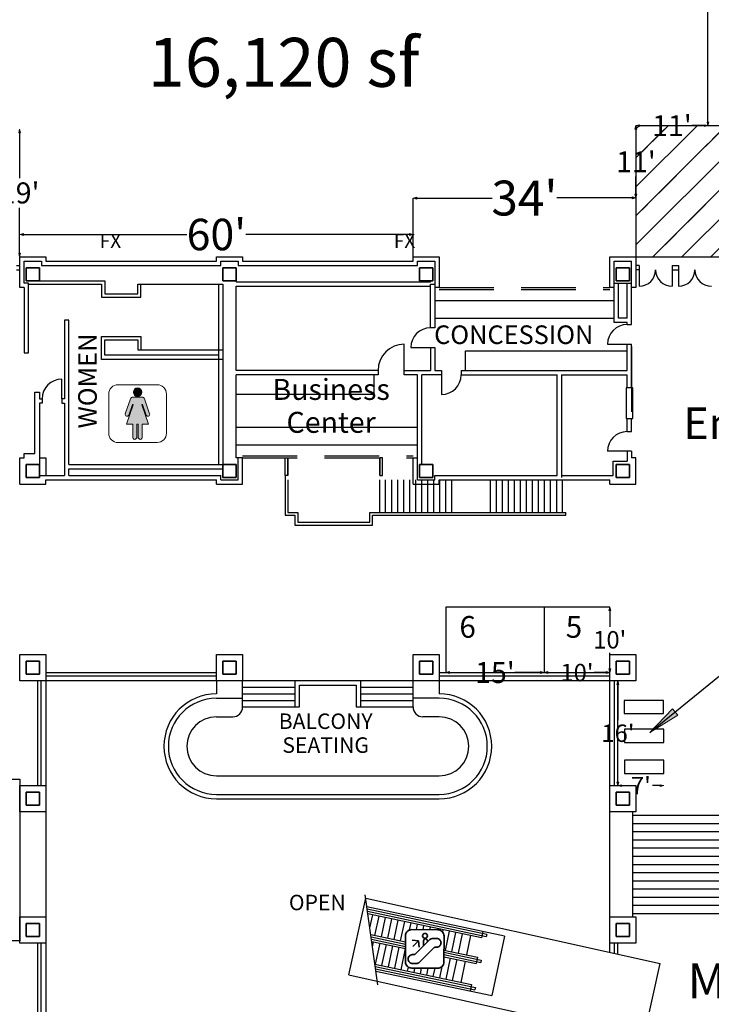
# Model space of a CAD drawing. Units: feet. Extents: x 2009 to 3570, y -472 to 1611.
# Drawn here: x 2129 to 2234, y 1144 to 1295 of the extents above; entities that cross this region are included whole.
import ezdxf

# ---------------------------------------------------------------- set-up
doc = ezdxf.new("R2010")
doc.units = ezdxf.units.FT
doc.header["$LTSCALE"] = 40
doc.header["$MEASUREMENT"] = 0
doc.linetypes.add('Tampacc$0$DASHED', pattern=[0.3125, 0.208333, -0.104167])
doc.layers.get('0').update_dxf_attribs({"color": 250, "lineweight": 18, "true_color": 0x333333})
for name, color, linetype, lineweight in [('Dimension', 7, 'Continuous', 5), ('Expo_BoothNumber', 7, 'Continuous', 18), ('None', 7, 'Continuous', 5), ('Tampacc$0$A-WALL-PRHT', 7, 'Continuous', 18), ('Tampacc$0$bldg_text', 7, 'Continuous', 18), ('Tampacc$0$COLUMNS', 7, 'Continuous', 35), ('Tampacc$0$WALLS', 7, 'Continuous', 18)]:
    doc.layers.add(name, color=color, linetype=linetype, lineweight=lineweight)
for name, color, linetype, lineweight, true_color in [('show_official', 7, 'Continuous', 18, 0x7fffbf), ('Tampacc$0$A-FLOR-STRS', 6, 'Continuous', 18, 0xff00ff), ('Tampacc$0$bldg_fire', 1, 'Continuous', 18, 0xff0000), ('Tampacc$0$bldg_restrm', 7, 'Continuous', 18, 0x009999), ('Tampacc$0$COPY', 7, 'Continuous', 18, 0x848484), ('Tampacc$0$FLOOR', 7, 'Continuous', 18, 0x848484), ('Tampacc$0$STAIRS', 7, 'Continuous', 18, 0x848484)]:
    doc.layers.add(name, color=color, linetype=linetype, lineweight=lineweight, true_color=true_color)
doc.styles.add('Times New Roman', font='Times New Roman.ttf')
doc.styles.add('Times New Roman (bold)', font='Times New Roman Bold.ttf')
doc.dimstyles.new('Plan Dim', dxfattribs={"dimtxt": 2.622975, "dimasz": 0.556641, "dimexe": 0, "dimexo": 0, "dimgap": 0, "dimtad": 0, "dimtih": 1, "dimtoh": 1, "dimdec": 1, "dimdsep": 46, "dimtxsty": 'Times New Roman', "dimblk": 'VW_FILLEDARROW', "dimblk1": 'VW_FILLEDARROW', "dimblk2": 'VW_FILLEDARROW', "dimcen": 0, "dimse1": 1, "dimse2": 1, "dimazin": 0, "dimtfac": 1, "dimtdec": 1, "dimtix": 1, "dimtofl": 0, "dimtmove": 0, "dimatfit": 0, "dimldrblk": 'VW_FILLEDARROW', "dimfxl": 1, "dimfrac": 2, "dimtolj": 1, "dimarcsym": 0})

# ---------------------------------------------------------------- blocks, each defined once
blk = doc.blocks.new('VW_FILLEDARROW')
at = {"linetype": 'Continuous', "lineweight": 0, "transparency": 16777216}
blk.add_hatch(color=0, dxfattribs=at).paths.add_polyline_path([(-1, 0.27), (0, 0), (-1, -0.27)])
at = {"color": 0, "linetype": 'Continuous', "lineweight": 5, "transparency": 16777216, "flags": 128}
blk.add_lwpolyline([(-1, 0.27), (0, 0), (-1, -0.27)], close=True, dxfattribs=at)
blk = doc.blocks.new('*D6')
at = {"layer": 'Dimension', "color": 0, "linetype": 'Continuous', "lineweight": -2, "transparency": 33554687}
for p, q in [((2233.94, 1389.4), (2233.94, 1336.17)), ((2233.94, 1279.01), (2233.94, 1332.24))]:
    blk.add_line(p, q, dxfattribs=at)
at = {"layer": 'Dimension', "color": 0, "lineweight": -2, "xscale": 0.556640625, "yscale": 0.556640625, "zscale": 0.556640625}
for p, rotation in [((2233.94, 1389.96), 90), ((2233.94, 1278.46), 270)]:
    blk.add_blockref('VW_FILLEDARROW', p, dxfattribs=dict(at, rotation=rotation))
at = {"layer": 'Dimension', "color": 0, "lineweight": 25, "transparency": 33554687, "insert": (2233.94, 1334.21), "char_height": 2.623, "attachment_point": 5, "style": 'Times New Roman'}
blk.add_mtext("\\A1;111.5'", dxfattribs=at)
blk = doc.blocks.new('Tampacc$0$I-escup')
at = {"lineweight": 35}
for p, q in [((-0.01, -0.95), (-0.01, -4.94)), ((4.92, -0.01), (0.94, -0.01)), ((1.69, -1.33), (1.11, -1.33)), ((5.87, -4.94), (5.87, -0.95)), ((1.31, -2.67), (1.11, -2.67)), ((3.72, -4.97), (1.48, -2.73)), ((4.4, -3.76), (2.16, -1.53)), ((2.52, -1.7), (2.52, -1.88)), ((3.1, -1.7), (3.1, -2.47)), ((3.78, -2.66), (3.9, -1.72)), ((4.83, -1.62), (3.89, -1.74)), ((3.9, -1.74), (4.72, -2.57)), ((4.77, -3.83), (4.57, -3.83)), ((0.94, -5.88), (4.92, -5.88)), ((4.77, -5.17), (4.19, -5.17))]:
    blk.add_line(p, q, dxfattribs=at)
at = {"lineweight": 35, "flags": 128}
for points in [[(0.94, -0.01, 0.198912), (0.27, -0.29, 0.198912), (-0.01, -0.95)], [(1.11, -1.33, 0.414214), (0.44, -2, 0.414214), (1.11, -2.67)], [(2.16, -1.53, 0.098491), (1.95, -1.38, 0.098491), (1.69, -1.33)], [(3.1, -1.7, 0.414214), (2.81, -1.41, 0.414214), (2.52, -1.7)], [(5.87, -0.95, 0.198912), (5.59, -0.29, 0.198912), (4.92, -0.01)], [(1.5, -2.75, 0.105372), (1.41, -2.69, 0.105372), (1.31, -2.67)], [(4.39, -3.76, 0.101003), (4.47, -3.81, 0.101003), (4.57, -3.83)], [(4.77, -5.17, 0.414214), (5.44, -4.5, 0.414214), (4.77, -3.83)], [(-0.01, -4.94, 0.198912), (0.27, -5.61, 0.198912), (0.94, -5.88)], [(3.72, -4.97, 0.098491), (3.94, -5.12, 0.098491), (4.19, -5.17)], [(4.92, -5.88, 0.198912), (5.59, -5.61, 0.198912), (5.87, -4.94)]]:
    blk.add_lwpolyline(points, format="xyb", dxfattribs=at)
at = {"lineweight": 35}
blk.add_circle((2.89, -0.95), 0.375, dxfattribs=at)
blk = doc.blocks.new('*D35')
at = {"color": 0, "lineweight": -2}
for p, q in [((2223.5, 1278.46), (2225.41, 1278.46)), ((2233.39, 1278.46), (2231.48, 1278.46))]:
    blk.add_line(p, q, dxfattribs=at)
at = {"color": 0, "lineweight": -2, "xscale": 0.556640625, "yscale": 0.556640625, "zscale": 0.556640625}
for p, rotation in [((2222.95, 1278.46), 179.9999970340186), ((2233.94, 1278.46), 359.9999970340186)]:
    blk.add_blockref('VW_FILLEDARROW', p, dxfattribs=dict(at, rotation=rotation))
at = {"color": 0, "lineweight": 25, "insert": (2228.44, 1278.46), "char_height": 3.198, "attachment_point": 5, "style": 'Times New Roman'}
blk.add_mtext("\\A1;11'", dxfattribs=at)
blk = doc.blocks.new('*D37')
at = {"color": 0, "lineweight": -2}
for p, q in [((2128.94, 1277.38), (2128.94, 1270.45)), ((2128.94, 1259.01), (2128.94, 1265.94))]:
    blk.add_line(p, q, dxfattribs=at)
at = {"color": 0, "lineweight": -2, "xscale": 0.556640625, "yscale": 0.556640625, "zscale": 0.556640625}
for p, rotation in [((2128.94, 1277.94), 90), ((2128.94, 1258.46), 270)]:
    blk.add_blockref('VW_FILLEDARROW', p, dxfattribs=dict(at, rotation=rotation))
at = {"color": 0, "lineweight": 25, "insert": (2128.94, 1268.2), "char_height": 3.198, "attachment_point": 5, "style": 'Times New Roman'}
blk.add_mtext("\\A1;19'", dxfattribs=at)
blk = doc.blocks.new('*D38')
at = {"color": 0, "lineweight": -2}
for p, q in [((2222.95, 1277.9), (2222.95, 1275.17)), ((2222.95, 1267.99), (2222.95, 1270.72))]:
    blk.add_line(p, q, dxfattribs=at)
at = {"color": 0, "lineweight": -2, "xscale": 0.556640625, "yscale": 0.556640625, "zscale": 0.556640625}
for p, rotation in [((2222.95, 1278.46), 90), ((2222.95, 1267.43), 270)]:
    blk.add_blockref('VW_FILLEDARROW', p, dxfattribs=dict(at, rotation=rotation))
at = {"color": 0, "lineweight": 25, "insert": (2222.95, 1272.94), "char_height": 3.198, "attachment_point": 5, "style": 'Times New Roman'}
blk.add_mtext("\\A1;11'", dxfattribs=at)
blk = doc.blocks.new('*D41')
at = {"color": 0, "lineweight": -2}
for p, q in [((2189.5, 1267.42), (2201, 1267.42)), ((2222.39, 1267.43), (2210.89, 1267.43))]:
    blk.add_line(p, q, dxfattribs=at)
at = {"color": 0, "lineweight": -2, "xscale": 0.556640625, "yscale": 0.556640625, "zscale": 0.556640625}
for p, rotation in [((2188.95, 1267.42), 180.0214434333766), ((2222.95, 1267.43), 0.02144343337665145)]:
    blk.add_blockref('VW_FILLEDARROW', p, dxfattribs=dict(at, rotation=rotation))
at = {"color": 0, "lineweight": 25, "insert": (2205.95, 1267.42), "char_height": 5.329, "attachment_point": 5, "style": 'Times New Roman'}
blk.add_mtext("\\A1;34'", dxfattribs=at)
blk = doc.blocks.new('*D46')
at = {"color": 0, "lineweight": -2}
for p, q in [((2209.5, 1195.04), (2211.31, 1195.04)), ((2218.39, 1195.04), (2216.58, 1195.04))]:
    blk.add_line(p, q, dxfattribs=at)
at = {"color": 0, "lineweight": -2, "xscale": 0.556640625, "yscale": 0.556640625, "zscale": 0.556640625}
for p, rotation in [((2208.95, 1195.04), 179.9999999999987), ((2218.95, 1195.04), 359.9999999999987)]:
    blk.add_blockref('VW_FILLEDARROW', p, dxfattribs=dict(at, rotation=rotation))
at = {"color": 0, "lineweight": 25, "insert": (2213.95, 1195.04), "char_height": 2.665, "attachment_point": 5, "style": 'Times New Roman'}
blk.add_mtext("\\A1;10'", dxfattribs=at)
blk = doc.blocks.new('*D47')
at = {"color": 0, "lineweight": -2}
for p, q in [((2218.95, 1204.49), (2218.95, 1202.02)), ((2218.95, 1195.6), (2218.95, 1198.06))]:
    blk.add_line(p, q, dxfattribs=at)
at = {"color": 0, "lineweight": -2, "xscale": 0.556640625, "yscale": 0.556640625, "zscale": 0.556640625}
for p, rotation in [((2218.95, 1205.04), 90), ((2218.95, 1195.04), 270)]:
    blk.add_blockref('VW_FILLEDARROW', p, dxfattribs=dict(at, rotation=rotation))
at = {"color": 0, "lineweight": 25, "insert": (2218.95, 1200.04), "char_height": 2.665, "attachment_point": 5, "style": 'Times New Roman'}
blk.add_mtext("\\A1;10'", dxfattribs=at)
blk = doc.blocks.new('*D48')
at = {"color": 0, "lineweight": -2}
for p, q in [((2194.5, 1195.04), (2198.41, 1195.04)), ((2208.39, 1195.04), (2204.48, 1195.04))]:
    blk.add_line(p, q, dxfattribs=at)
at = {"color": 0, "lineweight": -2, "xscale": 0.556640625, "yscale": 0.556640625, "zscale": 0.556640625, "rotation": 180}
blk.add_blockref('VW_FILLEDARROW', (2193.94, 1195.04), dxfattribs=at)
at = {"color": 0, "lineweight": -2, "xscale": 0.556640625, "yscale": 0.556640625, "zscale": 0.556640625}
blk.add_blockref('VW_FILLEDARROW', (2208.95, 1195.04), dxfattribs=at)
at = {"color": 0, "lineweight": 25, "insert": (2201.44, 1195.04), "char_height": 3.198, "attachment_point": 5, "style": 'Times New Roman'}
blk.add_mtext("\\A1;15'", dxfattribs=at)
blk = doc.blocks.new('*D50')
at = {"color": 0, "linetype": 'Continuous', "lineweight": -2}
for p, q in [((2220.75, 1177.79), (2221.89, 1177.79)), ((2226.64, 1177.79), (2225.5, 1177.79))]:
    blk.add_line(p, q, dxfattribs=at)
at = {"color": 0, "lineweight": -2, "xscale": 0.556640625, "yscale": 0.556640625, "zscale": 0.556640625, "rotation": 180}
blk.add_blockref('VW_FILLEDARROW', (2220.2, 1177.79), dxfattribs=at)
at = {"color": 0, "lineweight": -2, "xscale": 0.556640625, "yscale": 0.556640625, "zscale": 0.556640625}
blk.add_blockref('VW_FILLEDARROW', (2227.2, 1177.79), dxfattribs=at)
at = {"color": 0, "lineweight": 25, "insert": (2223.7, 1177.79), "char_height": 2.665, "attachment_point": 5, "style": 'Times New Roman'}
blk.add_mtext("\\A1;7'", dxfattribs=at)
blk = doc.blocks.new('*D51')
at = {"color": 0, "linetype": 'Continuous', "lineweight": -2}
for p, q in [((2220.2, 1193.23), (2220.2, 1187.77)), ((2220.2, 1178.35), (2220.2, 1183.81))]:
    blk.add_line(p, q, dxfattribs=at)
at = {"color": 0, "lineweight": -2, "xscale": 0.556640625, "yscale": 0.556640625, "zscale": 0.556640625}
for p, rotation in [((2220.2, 1193.79), 90), ((2220.2, 1177.79), 270)]:
    blk.add_blockref('VW_FILLEDARROW', p, dxfattribs=dict(at, rotation=rotation))
at = {"color": 0, "lineweight": 25, "insert": (2220.2, 1185.79), "char_height": 2.665, "attachment_point": 5, "style": 'Times New Roman'}
blk.add_mtext("\\A1;16'", dxfattribs=at)
blk = doc.blocks.new('*D60')
at = {"color": 0, "lineweight": -2}
for p, q in [((2129.5, 1261.86), (2154.46, 1261.86)), ((2188.39, 1261.86), (2163.43, 1261.86))]:
    blk.add_line(p, q, dxfattribs=at)
at = {"color": 0, "lineweight": -2, "xscale": 0.556640625, "yscale": 0.556640625, "zscale": 0.556640625, "rotation": 180}
blk.add_blockref('VW_FILLEDARROW', (2128.95, 1261.86), dxfattribs=at)
at = {"color": 0, "lineweight": -2, "xscale": 0.556640625, "yscale": 0.556640625, "zscale": 0.556640625}
blk.add_blockref('VW_FILLEDARROW', (2188.95, 1261.86), dxfattribs=at)
at = {"color": 0, "lineweight": 25, "insert": (2158.95, 1261.86), "char_height": 4.796, "attachment_point": 5, "style": 'Times New Roman'}
blk.add_mtext("\\A1;60'", dxfattribs=at)
blk = doc.blocks.new('Tampacc$0$I-Rstwmn')
at = {"linetype": 'Continuous', "lineweight": 0, "true_color": 0x333333}
h = blk.add_hatch(color=250, dxfattribs=at)
edge = h.paths.add_edge_path()
edge.add_arc((4.51, 1.89), 0.649, 0, 360)
h = blk.add_hatch(color=250, dxfattribs=at)
edge = h.paths.add_edge_path()
edge.add_arc((5.2, -0.03), 0.0575, 109, 197.5496, ccw=False)
edge.add_arc((5.2, -0.03), 0.0575, 20.4504, 109, ccw=False)
edge.add_line((5.26, -0.01), (5.81, -1.6))
edge.add_arc((6.07, -1.49), 0.283, 201.4816, 289)
edge.add_arc((6.07, -1.49), 0.283, 289, 376.5184)
edge.add_line((6.34, -1.41), (5.55, 0.87))
edge.add_arc((5.17, 0.74), 0.401, 19, 90)
edge.add_line((5.17, 1.14), (4.49, 1.14))
edge.add_line((4.49, 1.14), (3.8, 1.14))
edge.add_arc((3.8, 0.74), 0.401, 90, 161)
edge.add_line((3.42, 0.87), (2.63, -1.41))
edge.add_arc((2.91, -1.49), 0.283, 163.4816, 251)
edge.add_arc((2.91, -1.49), 0.283, 251, 338.5184)
edge.add_line((3.17, -1.6), (3.72, -0.01))
edge.add_arc((3.77, -0.03), 0.0575, 71, 159.5496, ccw=False)
edge.add_arc((3.77, -0.03), 0.0575, -17.5496, 71, ccw=False)
edge.add_line((3.83, -0.04), (2.8, -3.01))
edge.add_line((2.8, -3.01), (3.75, -3.01))
edge.add_line((3.75, -3.01), (3.75, -4.94))
edge.add_arc((4.06, -5), 0.314, 169.4587, 270)
edge.add_arc((4.06, -5), 0.314, 270, 370.5413)
edge.add_line((4.37, -4.94), (4.37, -3.01))
edge.add_line((4.37, -3.01), (4.49, -3.01))
edge.add_line((4.49, -3.01), (4.6, -3.01))
edge.add_line((4.6, -3.01), (4.6, -4.94))
edge.add_arc((4.91, -5), 0.314, 169.4587, 270)
edge.add_arc((4.91, -5), 0.314, 270, 370.5413)
edge.add_line((5.22, -4.94), (5.22, -3.01))
edge.add_line((5.22, -3.01), (6.17, -3.01))
edge.add_line((6.17, -3.01), (5.15, -0.04))
at = {"lineweight": 15, "flags": 128}
blk.add_lwpolyline([(1.51, -5.79), (7.49, -5.79, 0.414214), (8.9, -4.37), (8.9, 1.61, 0.414214), (7.49, 3.02), (1.51, 3.02, 0.414214), (0.09, 1.61), (0.09, -4.37, 0.414214)], format="xyb", close=True, dxfattribs=at)
at = {"flags": 128}
blk.add_lwpolyline([(5.15, -0.04, -0.406818), (5.19, 0.03, -0.406818), (5.26, -0.01), (5.81, -1.6, 0.401584), (6.16, -1.76, 0.401584), (6.34, -1.41), (5.55, 0.87, 0.320103), (5.17, 1.14), (4.49, 1.14), (3.8, 1.14, 0.320103), (3.42, 0.87), (2.63, -1.41, 0.401584), (2.81, -1.76, 0.401584), (3.17, -1.6), (3.72, -0.01, -0.406818), (3.79, 0.03, -0.406818), (3.83, -0.04), (2.8, -3.01), (3.75, -3.01), (3.75, -4.94, 0.469186), (4.06, -5.31, 0.469186), (4.37, -4.94), (4.37, -3.01), (4.49, -3.01), (4.6, -3.01), (4.6, -4.94, 0.469186), (4.91, -5.31, 0.469186), (5.22, -4.94), (5.22, -3.01), (6.17, -3.01)], format="xyb", close=True, dxfattribs=at)
blk.add_circle((4.51, 1.89), 0.649)
blk = doc.blocks.new('Tampacc$0$C')
at = {"layer": 'Tampacc$0$COLUMNS'}
for p, q in [((-2, -2), (-2, 2)), ((-2, 2), (2, 2)), ((2, 2), (2, -2)), ((2, -2), (-2, -2))]:
    blk.add_line(p, q, dxfattribs=at)

msp = doc.modelspace()

# ---------------------------------------------------------------- hatches: boundary and pattern name
at = {"linetype": 'Continuous', "lineweight": 5}
h = msp.add_hatch(dxfattribs=at)
h.set_pattern_fill('ANSI35_1', style=0, pattern_type=2)
h.set_pattern_definition([(45, (2381.5846, 1295.177), (-4.41942, 4.41942), []), (45, (2386.004, 1295.177), (-4.41942, 4.41942), [7.8125, -3.125]), (45, (2392.633, 1301.806), (-4.41942, 4.41942), [7.8125, -3.125]), (45, (2398.1574, 1307.3304), (-4.41942, 4.41942), [7.8125, -3.125])])
h.paths.add_polyline_path([(2278.94, 1278.45), (2222.94, 1278.45), (2222.94, 1258.45), (2278.94, 1258.45)])
at = {"linetype": 'Continuous', "lineweight": 0, "true_color": 0x333333}
msp.add_hatch(color=250, dxfattribs=at).paths.add_polyline_path([(2229.32, 1188.55), (2225.05, 1185.88), (2228.54, 1189.5)])
at = {"layer": 'Tampacc$0$A-WALL-PRHT', "linetype": 'Continuous', "lineweight": 18, "true_color": 0x808080}
h = msp.add_hatch(dxfattribs=at)
h.set_pattern_fill('ANSI31_2', color=8, scale=342.857143, style=0, pattern_type=2)
h.set_pattern_definition([(135, (-2973.209, -218887.829), (-17.6776695, -17.6776695), [])])
h.paths.add_polyline_path([(2169.44, 1225.12), (2169.44, 1227.79), (2169.86, 1227.79), (2169.86, 1225.12)])
h = msp.add_hatch(dxfattribs=at)
h.set_pattern_fill('ANSI31_2', color=8, scale=342.857143, style=0, pattern_type=2)
h.set_pattern_definition([(135, (-2958.792, -218887.829), (-17.6776695, -17.6776695), [])])
h.paths.add_polyline_path([(2184.27, 1225.12), (2184.27, 1227.79), (2183.86, 1227.79), (2183.86, 1225.12)])

# ---------------------------------------------------------------- linework, layer by layer
at = {"lineweight": 25}
for p, q in [((2188.95, 1258.46), (2188.95, 1267.42)), ((2222.28, 1244.79), (2222.28, 1234.79)), ((2225.05, 1185.88), (2250.43, 1206.58)), ((2208.95, 1205.04), (2193.95, 1205.04)), ((2193.95, 1205.04), (2193.95, 1195.04)), ((2218.95, 1205.04), (2208.95, 1205.04)), ((2208.95, 1205.04), (2208.95, 1195.04)), ((2220.2, 1177.81), (2220.18, 1177.79))]:
    msp.add_line(p, q, dxfattribs=at)
at = {"color": 7, "linetype": 'Continuous', "lineweight": 25, "flags": 128}
msp.add_lwpolyline([(2278.94, 1278.45), (2222.94, 1278.45), (2222.94, 1258.45), (2278.94, 1258.45)], close=True, dxfattribs=at)
at = {"lineweight": 25, "flags": 128}
for points in [[(2221.16, 1188.79), (2227.16, 1188.79), (2227.16, 1190.79), (2221.16, 1190.79)], [(2221.18, 1184.39), (2227.18, 1184.39), (2227.18, 1186.39), (2221.18, 1186.39)], [(2221.19, 1179.67), (2227.19, 1179.67), (2227.19, 1181.67), (2221.19, 1181.67)]]:
    msp.add_lwpolyline(points, close=True, dxfattribs=at)
at = {"color": 250, "linetype": 'Continuous', "lineweight": 20, "true_color": 0x333333, "flags": 128}
msp.add_lwpolyline([(2229.32, 1188.55), (2225.05, 1185.88), (2228.54, 1189.5)], close=True, dxfattribs=at)
at = {"layer": 'None', "color": 7, "linetype": 'Continuous', "lineweight": 25, "transparency": 33554687}
msp.add_line((2233.94, 1278.46), (2233.94, 1389.96), dxfattribs=at)
at = {"layer": 'Tampacc$0$A-FLOR-STRS', "color": 7, "lineweight": 25}
for p, q in [((2183.86, 1219.46), (2183.86, 1224.46)), ((2184.77, 1219.46), (2184.77, 1224.46)), ((2185.69, 1219.46), (2185.69, 1224.46)), ((2186.61, 1219.46), (2186.61, 1224.46)), ((2187.52, 1219.46), (2187.52, 1224.46)), ((2188.44, 1219.46), (2188.44, 1224.46)), ((2189.36, 1219.46), (2189.36, 1224.46)), ((2190.27, 1219.46), (2190.27, 1224.46)), ((2191.19, 1219.46), (2191.19, 1224.46)), ((2192.11, 1219.46), (2192.11, 1224.46)), ((2193.02, 1219.46), (2193.02, 1224.46)), ((2193.94, 1219.46), (2193.94, 1224.46)), ((2194.86, 1219.46), (2194.86, 1224.46)), ((2200.77, 1219.46), (2200.77, 1224.46)), ((2201.69, 1219.46), (2201.69, 1224.46)), ((2202.61, 1219.46), (2202.61, 1224.46)), ((2203.52, 1219.46), (2203.52, 1224.46)), ((2204.44, 1219.46), (2204.44, 1224.46)), ((2205.36, 1219.46), (2205.36, 1224.46)), ((2206.27, 1219.46), (2206.27, 1224.46)), ((2207.19, 1219.46), (2207.19, 1224.46)), ((2208.11, 1219.46), (2208.11, 1224.46)), ((2209.02, 1219.46), (2209.02, 1224.46)), ((2209.94, 1219.46), (2209.94, 1224.46)), ((2210.86, 1219.46), (2210.86, 1224.46)), ((2211.77, 1219.46), (2211.77, 1224.46))]:
    msp.add_line(p, q, dxfattribs=at)
at = {"layer": 'Tampacc$0$A-WALL-PRHT', "lineweight": 25}
for p, q in [((2169.44, 1225.12), (2169.44, 1227.79)), ((2169.86, 1225.12), (2169.86, 1227.79)), ((2183.86, 1225.12), (2183.86, 1227.79)), ((2184.27, 1225.12), (2184.27, 1227.79)), ((2212.27, 1219.04), (2212.27, 1219.46))]:
    msp.add_line(p, q, dxfattribs=at)
at = {"layer": 'Tampacc$0$A-WALL-PRHT', "color": 8, "linetype": 'Continuous', "lineweight": 25, "true_color": 0x808080, "flags": 128}
for points in [[(2169.44, 1225.12), (2169.44, 1227.79), (2169.86, 1227.79), (2169.86, 1225.12)], [(2184.27, 1225.12), (2184.27, 1227.79), (2183.86, 1227.79), (2183.86, 1225.12)]]:
    msp.add_lwpolyline(points, close=True, dxfattribs=at)
at = {"layer": 'Tampacc$0$A-WALL-PRHT', "lineweight": 25, "flags": 128}
for points in [[(2169.44, 1224.46), (2169.44, 1219.04), (2170.94, 1219.04), (2170.94, 1217.54), (2182.77, 1217.54), (2182.77, 1219.04), (2212.27, 1219.04)], [(2169.86, 1224.46), (2169.86, 1219.46), (2171.36, 1219.46), (2171.36, 1217.96), (2182.36, 1217.96), (2182.36, 1219.46), (2212.27, 1219.46)]]:
    msp.add_lwpolyline(points, dxfattribs=at)
at = {"layer": 'Tampacc$0$FLOOR', "color": 7, "lineweight": 25}
for p, q in [((2183.86, 1219.46), (2183.86, 1224.46)), ((2184.77, 1219.46), (2184.77, 1224.46)), ((2185.69, 1219.46), (2185.69, 1224.46)), ((2186.61, 1219.46), (2186.61, 1224.46)), ((2187.52, 1219.46), (2187.52, 1224.46)), ((2188.44, 1219.46), (2188.44, 1224.46)), ((2189.36, 1219.46), (2189.36, 1224.46)), ((2190.27, 1219.46), (2190.27, 1224.46)), ((2191.19, 1219.46), (2191.19, 1224.46)), ((2192.11, 1219.46), (2192.11, 1224.46)), ((2193.02, 1219.46), (2193.02, 1224.46)), ((2193.94, 1219.46), (2193.94, 1224.46)), ((2194.86, 1219.46), (2194.86, 1224.46)), ((2200.77, 1219.46), (2200.77, 1224.46)), ((2201.69, 1219.46), (2201.69, 1224.46)), ((2202.61, 1219.46), (2202.61, 1224.46)), ((2203.52, 1219.46), (2203.52, 1224.46)), ((2204.44, 1219.46), (2204.44, 1224.46)), ((2205.36, 1219.46), (2205.36, 1224.46)), ((2206.27, 1219.46), (2206.27, 1224.46)), ((2207.19, 1219.46), (2207.19, 1224.46)), ((2208.11, 1219.46), (2208.11, 1224.46)), ((2209.02, 1219.46), (2209.02, 1224.46)), ((2209.94, 1219.46), (2209.94, 1224.46)), ((2210.86, 1219.46), (2210.86, 1224.46)), ((2211.77, 1219.46), (2211.77, 1224.46))]:
    msp.add_line(p, q, dxfattribs=at)
at = {"layer": 'Tampacc$0$FLOOR', "lineweight": 25}
msp.add_line((2212.27, 1219.04), (2212.27, 1219.46), dxfattribs=at)
at = {"layer": 'Tampacc$0$FLOOR', "lineweight": 25, "flags": 128}
for points in [[(2169.44, 1225.12), (2169.44, 1219.04), (2170.94, 1219.04), (2170.94, 1217.54), (2182.77, 1217.54), (2182.77, 1219.04), (2212.27, 1219.04)], [(2169.86, 1224.46), (2169.86, 1219.46), (2171.36, 1219.46), (2171.36, 1217.96), (2182.36, 1217.96), (2182.36, 1219.46), (2212.27, 1219.46)]]:
    msp.add_lwpolyline(points, dxfattribs=at)
at = {"layer": 'Tampacc$0$STAIRS', "linetype": 'Continuous', "lineweight": 25}
for p, q in [((2183.59, 1147.4), (2181.65, 1161.16)), ((2202.89, 1154.84), (2181.91, 1159.3)), ((2200.18, 1155.08), (2181.96, 1158.95)), ((2200.11, 1154.75), (2182.01, 1158.6)), ((2199.4, 1154.56), (2182.06, 1158.25)), ((2182.36, 1156.11), (2182.79, 1158.09)), ((2183.14, 1154.95), (2183.76, 1157.89)), ((2184.12, 1154.75), (2184.74, 1157.68)), ((2185.1, 1154.54), (2185.72, 1157.47)), ((2186.08, 1154.33), (2186.7, 1157.26)), ((2187.05, 1154.12), (2187.68, 1157.05)), ((2188.43, 1155.78), (2188.65, 1156.85)), ((2189.46, 1155.83), (2189.63, 1156.64)), ((2190.48, 1155.83), (2190.61, 1156.43)), ((2182.51, 1155.09), (2187.8, 1153.96)), ((2191.51, 1155.83), (2191.59, 1156.22)), ((2193.47, 1155.47), (2193.55, 1155.81)), ((2193.9, 1152.67), (2194.52, 1155.6)), ((2194.88, 1152.46), (2195.5, 1155.39)), ((2195.88, 1152.25), (2196.5, 1155.18)), ((2197.73, 1154.92), (2197.11, 1151.98)), ((2182.56, 1154.74), (2187.8, 1153.62)), ((2182.61, 1154.39), (2187.8, 1153.28)), ((2182.66, 1154.03), (2187.8, 1152.94)), ((2182.77, 1153.21), (2182.93, 1153.98)), ((2183.23, 1150.55), (2183.91, 1153.77)), ((2184.21, 1150.35), (2184.89, 1153.56)), ((2202.89, 1154.84), (2200.96, 1145.76)), ((2185.18, 1150.14), (2185.87, 1153.35)), ((2186.16, 1149.93), (2186.85, 1153.14)), ((2187.14, 1149.72), (2187.82, 1152.94)), ((2193.67, 1152.72), (2198.77, 1151.63)), ((2193.67, 1152.37), (2199.35, 1151.17)), ((2193.67, 1152.03), (2199.28, 1150.84)), ((2183.14, 1150.57), (2197.88, 1147.44)), ((2193.67, 1151.69), (2198.57, 1150.65)), ((2193.67, 1151.58), (2193.69, 1151.69)), ((2193.99, 1148.27), (2194.67, 1151.48)), ((2194.99, 1148.05), (2195.67, 1151.27)), ((2196.9, 1151.01), (2196.22, 1147.79)), ((2183.19, 1150.22), (2198.45, 1146.98)), ((2183.24, 1149.87), (2198.39, 1146.65)), ((2183.29, 1149.52), (2200.96, 1145.76)), ((2188.12, 1149.51), (2188.24, 1150.1)), ((2189.1, 1149.31), (2189.24, 1149.96)), ((2190.08, 1149.1), (2190.26, 1149.96)), ((2191.05, 1148.89), (2191.28, 1149.96)), ((2192.03, 1148.68), (2192.3, 1149.96)), ((2193.01, 1148.47), (2193.38, 1150.23))]:
    msp.add_line(p, q, dxfattribs=at)
at = {"layer": 'Tampacc$0$STAIRS', "lineweight": 25}
for p, q in [((2199.61, 1155.54), (2199.4, 1154.56)), ((2200.18, 1155.08), (2200.11, 1154.75)), ((2198.77, 1151.63), (2198.57, 1150.65)), ((2199.35, 1151.17), (2199.28, 1150.84)), ((2197.88, 1147.44), (2197.68, 1146.46)), ((2198.45, 1146.98), (2198.39, 1146.65))]:
    msp.add_line(p, q, dxfattribs=at)
at = {"layer": 'Tampacc$0$WALLS', "lineweight": 25}
for p, q in [((2128.45, 1257.12), (2128.95, 1257.12)), ((2128.95, 1253.79), (2128.95, 1258.46)), ((2128.95, 1258.46), (2132.95, 1258.46)), ((2129.61, 1257.79), (2132.28, 1257.79)), ((2129.61, 1254.46), (2129.61, 1257.79)), ((2132.28, 1257.79), (2132.28, 1257.12)), ((2132.28, 1257.12), (2159.61, 1257.12)), ((2132.95, 1258.46), (2132.95, 1257.79)), ((2132.95, 1257.79), (2158.95, 1257.79)), ((2158.95, 1257.79), (2158.95, 1258.46)), ((2158.95, 1258.46), (2162.95, 1258.46)), ((2159.61, 1257.12), (2159.61, 1257.79)), ((2159.61, 1257.79), (2162.28, 1257.79)), ((2162.28, 1257.79), (2162.28, 1257.12)), ((2162.28, 1257.12), (2189.61, 1257.12)), ((2162.95, 1258.46), (2162.95, 1257.79)), ((2162.95, 1257.79), (2188.95, 1257.79)), ((2188.95, 1257.79), (2188.95, 1258.46)), ((2188.95, 1258.46), (2192.95, 1258.46)), ((2189.61, 1257.12), (2189.61, 1257.79)), ((2189.61, 1257.79), (2192.28, 1257.79)), ((2192.28, 1257.79), (2192.28, 1253.79)), ((2192.95, 1258.46), (2192.95, 1253.79)), ((2218.95, 1253.79), (2218.95, 1258.46)), ((2218.95, 1258.46), (2222.95, 1258.46)), ((2219.61, 1248.46), (2219.61, 1257.79)), ((2219.61, 1257.79), (2222.28, 1257.79)), ((2222.28, 1248.12), (2222.28, 1257.79)), ((2222.95, 1258.46), (2222.95, 1253.79)), ((2223.45, 1257.12), (2222.95, 1257.12)), ((2223.45, 1257.12), (2223.45, 1253.96)), ((2228.45, 1257.12), (2228.45, 1253.96)), ((2228.45, 1257.12), (2229.45, 1257.12)), ((2229.45, 1257.12), (2229.45, 1253.96)), ((2128.45, 1256.46), (2128.95, 1256.46)), ((2223.45, 1256.46), (2222.95, 1256.46)), ((2228.45, 1256.46), (2229.45, 1256.46)), ((2130.28, 1254.46), (2129.61, 1254.46)), ((2130.28, 1243.79), (2130.28, 1254.46)), ((2130.28, 1254.29), (2141.45, 1254.29)), ((2131.95, 1254.79), (2141.95, 1254.79)), ((2141.45, 1254.29), (2141.45, 1252.29)), ((2141.95, 1254.79), (2141.95, 1252.79)), ((2146.95, 1254.29), (2159.95, 1254.29)), ((2146.95, 1252.79), (2146.95, 1254.29)), ((2147.45, 1252.29), (2147.45, 1254.29)), ((2159.28, 1254.29), (2159.28, 1226.79)), ((2159.95, 1254.29), (2159.95, 1226.12)), ((2161.95, 1254.62), (2161.95, 1254.79)), ((2161.95, 1254.62), (2191.61, 1254.62)), ((2191.61, 1254.62), (2191.61, 1254.79)), ((2191.61, 1247.62), (2191.61, 1254.29)), ((2191.61, 1254.29), (2192.28, 1254.29)), ((2219.61, 1254.46), (2222.28, 1254.46)), ((2220.28, 1249.12), (2220.28, 1254.46)), ((2221.61, 1249.12), (2221.61, 1254.46)), ((2129.61, 1253.79), (2128.95, 1253.79)), ((2129.61, 1253.79), (2129.61, 1243.79)), ((2141.95, 1252.79), (2146.95, 1252.79)), ((2161.95, 1241.12), (2161.95, 1253.96)), ((2161.95, 1253.96), (2191.61, 1253.96)), ((2192.28, 1253.79), (2192.28, 1247.62)), ((2192.95, 1253.79), (2192.28, 1253.79)), ((2219.61, 1253.79), (2218.95, 1253.79)), ((2222.95, 1253.79), (2222.28, 1253.79)), ((2141.45, 1252.29), (2147.45, 1252.29)), ((2192.28, 1251.79), (2219.61, 1251.79)), ((2136.45, 1248.79), (2135.78, 1248.79)), ((2135.78, 1248.79), (2135.78, 1236.79)), ((2136.45, 1226.79), (2136.45, 1248.79)), ((2192.28, 1249.12), (2219.61, 1249.12)), ((2221.61, 1248.46), (2219.61, 1248.46)), ((2221.61, 1249.12), (2220.28, 1249.12)), ((2221.61, 1248.12), (2221.61, 1248.46)), ((2221.61, 1248.12), (2222.28, 1248.12)), ((2192.28, 1247.62), (2191.61, 1247.62)), ((2141.45, 1242.79), (2141.45, 1246.29)), ((2141.45, 1246.29), (2147.45, 1246.29)), ((2141.95, 1243.46), (2141.95, 1245.79)), ((2141.95, 1245.79), (2146.95, 1245.79)), ((2146.95, 1245.79), (2146.95, 1244.29)), ((2147.45, 1246.29), (2147.45, 1244.29)), ((2187.61, 1240.46), (2187.61, 1245.12)), ((2218.61, 1245.12), (2222.28, 1245.12)), ((2221.61, 1241.12), (2221.61, 1245.12)), ((2222.28, 1238.46), (2222.28, 1245.12)), ((2129.61, 1243.79), (2130.28, 1243.79)), ((2146.95, 1244.29), (2159.95, 1244.29)), ((2188.61, 1244.62), (2192.28, 1244.62)), ((2191.61, 1244.62), (2191.61, 1241.12)), ((2192.28, 1244.62), (2192.28, 1241.12)), ((2196.95, 1244.12), (2221.61, 1244.12)), ((2196.95, 1241.12), (2196.95, 1244.12)), ((2159.95, 1242.79), (2141.45, 1242.79)), ((2159.28, 1243.46), (2141.95, 1243.46)), ((2183.61, 1241.12), (2161.95, 1241.12)), ((2183.61, 1241.12), (2183.61, 1240.46)), ((2187.61, 1241.12), (2189.95, 1241.12)), ((2189.95, 1241.12), (2191.61, 1241.12)), ((2192.28, 1241.12), (2193.28, 1241.12)), ((2193.28, 1241.12), (2193.28, 1237.46)), ((2196.28, 1241.12), (2221.61, 1241.12)), ((2196.28, 1241.12), (2196.28, 1240.46)), ((2135.36, 1236.79), (2135.36, 1239.79)), ((2183.61, 1240.46), (2161.95, 1240.46)), ((2161.95, 1227.79), (2161.95, 1240.46)), ((2182.95, 1240.46), (2182.95, 1237.46)), ((2189.61, 1240.46), (2187.61, 1240.46)), ((2189.61, 1227.79), (2189.61, 1240.46)), ((2193.28, 1240.46), (2190.28, 1240.46)), ((2190.28, 1226.79), (2190.28, 1240.46)), ((2196.28, 1240.46), (2210.95, 1240.46)), ((2210.95, 1225.12), (2210.95, 1240.46)), ((2211.61, 1240.46), (2221.61, 1240.46)), ((2211.61, 1240.46), (2211.61, 1224.79)), ((2221.61, 1238.46), (2221.61, 1240.46)), ((2131.28, 1237.79), (2131.95, 1237.79)), ((2131.28, 1228.46), (2131.28, 1237.79)), ((2131.95, 1237.79), (2131.95, 1236.79)), ((2221.45, 1238.46), (2221.45, 1233.79)), ((2222.45, 1238.46), (2221.45, 1238.46)), ((2222.45, 1233.79), (2222.45, 1238.46)), ((2131.95, 1236.79), (2132.36, 1236.79)), ((2131.95, 1236.12), (2131.95, 1226.79)), ((2132.36, 1236.12), (2131.95, 1236.12)), ((2132.36, 1236.79), (2132.36, 1236.12)), ((2135.78, 1236.79), (2135.36, 1236.79)), ((2135.36, 1236.79), (2135.36, 1236.12)), ((2135.36, 1236.12), (2135.78, 1236.12)), ((2135.78, 1236.12), (2135.78, 1225.12)), ((2182.95, 1237.46), (2161.95, 1237.46)), ((2221.45, 1233.79), (2222.45, 1233.79)), ((2221.61, 1231.79), (2221.61, 1233.79)), ((2222.28, 1231.79), (2222.28, 1233.79)), ((2161.95, 1232.46), (2189.61, 1232.46)), ((2221.61, 1231.79), (2222.28, 1231.79)), ((2161.95, 1229.79), (2189.61, 1229.79)), ((2222.28, 1228.79), (2218.61, 1228.79)), ((2221.61, 1228.79), (2221.61, 1227.29)), ((2222.28, 1228.79), (2222.28, 1227.79)), ((2128.95, 1227.79), (2129.61, 1227.79)), ((2128.95, 1223.79), (2128.95, 1227.79)), ((2129.61, 1227.79), (2129.61, 1228.46)), ((2129.61, 1228.46), (2131.28, 1228.46)), ((2131.95, 1227.79), (2132.95, 1227.79)), ((2132.95, 1227.79), (2132.95, 1225.12)), ((2162.95, 1227.79), (2161.95, 1227.79)), ((2162.28, 1224.46), (2162.28, 1227.79)), ((2162.95, 1223.79), (2162.95, 1227.79)), ((2188.95, 1227.79), (2189.61, 1227.79)), ((2188.95, 1223.79), (2188.95, 1227.79)), ((2189.61, 1224.46), (2189.61, 1227.79)), ((2219.45, 1227.29), (2221.61, 1227.29)), ((2219.45, 1225.12), (2219.45, 1227.29)), ((2222.95, 1227.79), (2222.28, 1227.79)), ((2222.95, 1223.79), (2222.95, 1227.79)), ((2136.45, 1226.79), (2159.95, 1226.79)), ((2136.45, 1225.12), (2136.45, 1226.12)), ((2136.45, 1226.12), (2159.95, 1226.12)), ((2131.95, 1225.12), (2135.78, 1225.12)), ((2132.95, 1224.46), (2158.95, 1224.46)), ((2132.95, 1223.79), (2132.95, 1224.46)), ((2136.45, 1225.12), (2159.61, 1225.12)), ((2158.95, 1223.79), (2158.95, 1224.46)), ((2159.61, 1224.46), (2159.61, 1225.12)), ((2159.61, 1224.46), (2162.28, 1224.46)), ((2189.61, 1224.46), (2192.28, 1224.46)), ((2192.28, 1225.12), (2210.95, 1225.12)), ((2192.28, 1224.46), (2192.28, 1225.12)), ((2192.95, 1224.46), (2218.95, 1224.46)), ((2192.95, 1223.79), (2192.95, 1224.46)), ((2211.61, 1225.12), (2219.45, 1225.12)), ((2218.95, 1223.79), (2218.95, 1224.46)), ((2128.95, 1223.79), (2132.95, 1223.79)), ((2158.95, 1223.79), (2162.95, 1223.79)), ((2188.95, 1223.79), (2192.95, 1223.79)), ((2218.95, 1223.79), (2222.95, 1223.79)), ((2128.95, 1197.79), (2132.95, 1197.79)), ((2128.95, 1193.79), (2128.95, 1197.79)), ((2132.95, 1197.79), (2132.95, 1193.79)), ((2158.95, 1193.79), (2158.95, 1197.79)), ((2158.95, 1197.79), (2162.95, 1197.79)), ((2162.95, 1197.79), (2162.95, 1193.79)), ((2188.95, 1193.79), (2188.95, 1197.79)), ((2188.95, 1197.79), (2192.95, 1197.79)), ((2192.95, 1197.79), (2192.95, 1193.79)), ((2218.95, 1193.79), (2218.95, 1197.79)), ((2218.95, 1197.79), (2222.95, 1197.79)), ((2222.95, 1197.79), (2222.95, 1193.79)), ((2132.95, 1195.04), (2158.95, 1195.04)), ((2132.95, 1194.54), (2158.95, 1194.54)), ((2192.95, 1195.04), (2218.95, 1195.04)), ((2192.95, 1194.54), (2218.95, 1194.54)), ((2132.95, 1193.79), (2128.95, 1193.79)), ((2131.7, 1177.79), (2131.7, 1193.79)), ((2132.2, 1177.79), (2132.2, 1193.79)), ((2218.95, 1193.79), (2132.95, 1193.79)), ((2132.95, 1193.79), (2132.95, 1137.79)), ((2158.95, 1193.79), (2158.95, 1191.79)), ((2162.95, 1193.79), (2158.95, 1193.79)), ((2162.95, 1189.79), (2162.95, 1193.79)), ((2162.95, 1192.79), (2170.95, 1192.79)), ((2170.95, 1189.79), (2170.95, 1193.79)), ((2171.61, 1189.79), (2171.61, 1193.12)), ((2171.61, 1193.12), (2180.28, 1193.12)), ((2180.28, 1193.12), (2180.28, 1189.79)), ((2180.95, 1193.79), (2180.95, 1189.79)), ((2180.95, 1192.79), (2188.95, 1192.79)), ((2188.95, 1189.79), (2188.95, 1193.79)), ((2192.95, 1193.79), (2188.95, 1193.79)), ((2192.95, 1193.79), (2192.95, 1191.79)), ((2218.95, 1152.38), (2218.95, 1193.79)), ((2222.95, 1193.79), (2218.95, 1193.79)), ((2219.7, 1177.79), (2219.7, 1193.79)), ((2220.2, 1177.79), (2220.2, 1193.79)), ((2158.95, 1191.12), (2162.95, 1191.12)), ((2162.95, 1191.79), (2170.95, 1191.79)), ((2180.95, 1191.79), (2188.95, 1191.79)), ((2192.95, 1191.12), (2188.95, 1191.12)), ((2162.95, 1190.79), (2170.95, 1190.79)), ((2162.95, 1189.79), (2171.61, 1189.79)), ((2180.28, 1189.79), (2188.95, 1189.79)), ((2180.95, 1190.79), (2188.95, 1190.79)), ((2158.95, 1188.29), (2161.45, 1188.29)), ((2192.95, 1188.29), (2190.45, 1188.29)), ((2158.95, 1179.29), (2192.95, 1179.29)), ((2118.95, 1178.79), (2128.95, 1178.79)), ((2128.95, 1178.79), (2128.95, 1154.12)), ((2128.95, 1177.79), (2132.95, 1177.79)), ((2128.95, 1173.79), (2128.95, 1177.79)), ((2132.95, 1177.79), (2132.95, 1173.79)), ((2218.95, 1173.79), (2218.95, 1177.79)), ((2218.95, 1177.79), (2222.95, 1177.79)), ((2222.95, 1177.79), (2222.95, 1173.79)), ((2158.95, 1176.46), (2192.95, 1176.46)), ((2158.95, 1175.79), (2192.95, 1175.79)), ((2132.95, 1173.79), (2128.95, 1173.79)), ((2222.95, 1173.79), (2218.95, 1173.79)), ((2222.45, 1157.79), (2222.45, 1173.79)), ((2222.45, 1173.29), (2279.45, 1173.29)), ((2222.45, 1172.04), (2279.45, 1172.04)), ((2222.45, 1170.79), (2279.45, 1170.79)), ((2222.45, 1169.54), (2279.45, 1169.54)), ((2222.45, 1168.29), (2279.45, 1168.29)), ((2222.45, 1167.04), (2279.45, 1167.04)), ((2222.45, 1165.79), (2279.45, 1165.79)), ((2222.45, 1164.54), (2279.45, 1164.54)), ((2222.45, 1163.29), (2279.45, 1163.29)), ((2222.45, 1162.04), (2279.45, 1162.04)), ((2179.13, 1148.94), (2181.74, 1160.65)), ((2181.74, 1160.65), (2226.64, 1150.67)), ((2222.45, 1160.79), (2279.45, 1160.79)), ((2222.45, 1159.54), (2279.45, 1159.54)), ((2222.45, 1158.29), (2279.45, 1158.29)), ((2128.95, 1157.79), (2132.95, 1157.79)), ((2128.95, 1153.79), (2128.95, 1157.79)), ((2132.95, 1157.79), (2132.95, 1153.79)), ((2218.95, 1153.79), (2218.95, 1157.79)), ((2218.95, 1157.79), (2222.95, 1157.79)), ((2222.95, 1157.79), (2222.95, 1153.79)), ((2128.95, 1154.12), (2118.95, 1154.12)), ((2132.95, 1153.79), (2128.95, 1153.79)), ((2131.7, 1137.79), (2131.7, 1153.79)), ((2132.2, 1137.79), (2132.2, 1153.79)), ((2222.95, 1153.79), (2218.95, 1153.79)), ((2219.7, 1152.21), (2219.7, 1153.79)), ((2220.2, 1152.1), (2220.2, 1153.79)), ((2224.04, 1138.96), (2226.64, 1150.67)), ((2179.13, 1148.94), (2224.04, 1138.96))]:
    msp.add_line(p, q, dxfattribs=at)
at = {"layer": 'Tampacc$0$WALLS', "linetype": 'Tampacc$0$DASHED', "lineweight": 25}
for p, q in [((2192.95, 1253.79), (2218.95, 1253.79)), ((2192.95, 1253.46), (2218.95, 1253.46)), ((2162.95, 1228.12), (2188.95, 1228.12)), ((2162.95, 1227.79), (2188.95, 1227.79))]:
    msp.add_line(p, q, dxfattribs=at)
at = {"layer": 'Tampacc$0$WALLS', "lineweight": 25}
for centre, radius, start, end in [((2223.45, 1256.46), 2.5, 270, 0), ((2228.45, 1256.46), 2.5, 180, 270), ((2229.45, 1256.46), 2.5, 270, 0), ((2234.45, 1256.46), 2.5, 180, 270), ((2221.61, 1245.12), 3, 90, 180), ((2191.61, 1244.62), 3, 90, 180), ((2187.61, 1241.12), 4, 90, 180), ((2135.36, 1236.79), 3, 90, 180), ((2193.28, 1240.46), 3, 270, 0), ((2221.61, 1228.79), 3, 90, 180), ((2158.95, 1183.79), 8, 90, 270), ((2158.95, 1183.79), 7.33, 90, 270), ((2192.95, 1183.79), 8, 270, 90), ((2192.95, 1183.79), 7.33, 270, 90), ((2161.45, 1189.79), 1.5, 270, 0), ((2190.45, 1189.79), 1.5, 180, 270), ((2158.95, 1183.79), 4.5, 90, 270), ((2192.95, 1183.79), 4.5, 270, 90)]:
    msp.add_arc(centre, radius, start, end, dxfattribs=at)

# ---------------------------------------------------------------- block references
at = {"xscale": -1, "rotation": 359.6849357765979}
msp.add_blockref('Tampacc$0$I-escup', (2193.67, 1155.82), dxfattribs=at)
at = {"layer": 'Tampacc$0$bldg_restrm'}
msp.add_blockref('Tampacc$0$I-Rstwmn', (2142.43, 1235.92), dxfattribs=at)
at = {"layer": 'Tampacc$0$COLUMNS', "xscale": 0.5, "yscale": 0.5, "zscale": 0.5, "rotation": 90}
for p in [(2130.95, 1255.79), (2160.95, 1255.79), (2190.95, 1255.79), (2220.95, 1255.79), (2130.95, 1225.79), (2160.95, 1225.79), (2190.95, 1225.79), (2220.95, 1225.79), (2130.95, 1195.79), (2160.95, 1195.79), (2190.95, 1195.79), (2220.95, 1195.79), (2130.95, 1175.79), (2220.95, 1175.79), (2130.95, 1155.79), (2220.95, 1155.79)]:
    msp.add_blockref('Tampacc$0$C', p, dxfattribs=at)

# ---------------------------------------------------------------- texts
at = {"insert": (2250.95, 1150.7), "char_height": 5.329, "width": 48.6112, "attachment_point": 2, "line_spacing_factor": 0.941992, "style": 'Times New Roman'}
msp.add_mtext('MEZZANINE', dxfattribs=at)
at = {"layer": 'Expo_BoothNumber', "color": 7, "char_height": 3.31, "attachment_point": 1, "line_spacing_factor": 0.25, "style": 'Times New Roman'}
for s, insert in [('6', (2196.02, 1203.66)), ('5', (2212.24, 1203.66))]:
    msp.add_mtext(s, dxfattribs=dict(at, insert=insert))
at = {"layer": 'show_official', "color": 7, "insert": (2169.2, 1291.85), "char_height": 7.461, "width": 118.4, "attachment_point": 2, "line_spacing_factor": 0.941992, "style": 'Times New Roman'}
msp.add_mtext('16,120 sf', dxfattribs=at)
at = {"layer": 'show_official', "attachment_point": 5, "line_spacing_factor": 0.941992}
for s, insert, char_height, width, style in [('{\\C7;Main \\PEntrance/Exit}', (2250.91, 1236.84), 4.7963, 46.0866, 'Times New Roman (bold)'), ('{\\C7;Business\\PCenter}', (2176.45, 1235.72), 3.1975, 18.5049, 'Times New Roman')]:
    msp.add_mtext(s, dxfattribs=dict(at, insert=insert, char_height=char_height, width=width, style=style))
at = {"layer": 'Tampacc$0$bldg_fire', "char_height": 2.127, "attachment_point": 2, "line_spacing_factor": 0.25, "style": 'Times New Roman'}
for insert in [(2142.79, 1261.94), (2187.65, 1261.94)]:
    msp.add_mtext('FX', dxfattribs=dict(at, insert=insert))
at = {"layer": 'Tampacc$0$bldg_text', "insert": (2192.16, 1247.99), "char_height": 2.836, "attachment_point": 1, "line_spacing_factor": 0.25, "style": 'Times New Roman'}
msp.add_mtext('CONCESSION', dxfattribs=at)
at = {"layer": 'Tampacc$0$bldg_text', "insert": (2137.87, 1232.27), "char_height": 2.836, "attachment_point": 1, "rotation": 90, "line_spacing_factor": 0.25, "style": 'Times New Roman'}
msp.add_mtext('WOMEN', dxfattribs=at)
at = {"layer": 'Tampacc$0$COPY', "char_height": 2.363, "attachment_point": 2, "line_spacing_factor": 0.25, "style": 'Times New Roman'}
for s, insert in [('BALCONY', (2175.62, 1188.8)), ('SEATING', (2175.62, 1185.16)), ('OPEN', (2174.34, 1161.15))]:
    msp.add_mtext(s, dxfattribs=dict(at, insert=insert))

# ---------------------------------------------------------------- dimensions: what is measured, and where the dimension line sits
at = {"lineweight": 25}
dim = msp.add_aligned_dim(p1=(2233.94, 1278.46), p2=(2222.95, 1278.46), distance=0, dimstyle='Plan Dim', override={"dimtxt": 3.197531, "dimgap": 0.625, "dimdec": 0, "dimpost": "<>'", "dimtxsty": 'Times New Roman'}, dxfattribs=at)
dim.commit()
dim.dimension.update_dxf_attribs({"geometry": '*D35', "text_midpoint": (2228.44, 1278.46)})
at = {"color": 7, "lineweight": 25}
dim = msp.add_linear_dim(base=(2222.95, 1278.46), p1=(2222.95, 1267.43), p2=(2222.95, 1278.46), angle=270, text="11'", dimstyle='Plan Dim', override={"dimtxt": 3.197531, "dimgap": 0.625, "dimdec": 0, "dimpost": "<>'", "dimtxsty": 'Times New Roman'}, dxfattribs=at)
dim.commit()
dim.dimension.update_dxf_attribs({"geometry": '*D38', "text_midpoint": (2222.95, 1272.94)})
dim = msp.add_linear_dim(base=(2128.94, 1277.94), p1=(2128.95, 1258.46), p2=(2128.94, 1277.94), angle=270, dimstyle='Plan Dim', override={"dimtxt": 3.197531, "dimgap": 0.625, "dimdec": 0, "dimpost": "<>'", "dimtxsty": 'Times New Roman'}, dxfattribs=at)
dim.commit()
dim.dimension.update_dxf_attribs({"geometry": '*D37', "text_midpoint": (2128.94, 1268.2)})
at = {"lineweight": 25}
for base, p1, p2, angle, override, picture, middle in [((2222.95, 1267.43), (2188.95, 1267.42), (2222.95, 1267.43), 0.0214, {"dimtxt": 5.329218, "dimgap": 0.625, "dimdec": 0, "dimpost": "<>'", "dimtxsty": 'Times New Roman'}, '*D41', (2205.95, 1267.42)), ((2218.95, 1195.04), (2218.93, 1205.04), (2218.95, 1195.04), 270, {"dimtxt": 2.664609, "dimgap": 0.625, "dimdec": 0, "dimpost": "<>'", "dimtxsty": 'Times New Roman'}, '*D47', (2218.95, 1200.04))]:
    dim = msp.add_linear_dim(base=base, p1=p1, p2=p2, angle=angle, dimstyle='Plan Dim', override=override, dxfattribs=at)
    dim.commit()
    dim.dimension.update_dxf_attribs({"geometry": picture, "text_midpoint": middle})
for base, p1, p2, override, picture, middle in [((2128.95, 1261.86), (2188.95, 1258.46), (2128.95, 1258.46), {"dimtxt": 4.796296, "dimgap": 0.625, "dimdec": 0, "dimpost": "<>'", "dimtxsty": 'Times New Roman'}, '*D60', (2158.95, 1261.86)), ((2208.95, 1195.04), (2193.94, 1195.03), (2208.95, 1195.04), {"dimtxt": 3.197531, "dimgap": 0.625, "dimdec": 0, "dimpost": "<>'", "dimtxsty": 'Times New Roman'}, '*D48', (2201.44, 1195.04)), ((2218.95, 1195.04), (2208.95, 1195.04), (2218.95, 1195.04), {"dimtxt": 2.664609, "dimgap": 0.625, "dimdec": 0, "dimpost": "<>'", "dimtxsty": 'Times New Roman'}, '*D46', (2213.95, 1195.04))]:
    dim = msp.add_linear_dim(base=base, p1=p1, p2=p2, dimstyle='Plan Dim', override=override, dxfattribs=at)
    dim.commit()
    dim.dimension.update_dxf_attribs({"geometry": picture, "text_midpoint": middle})
at = {"linetype": 'Continuous', "lineweight": 25}
dim = msp.add_linear_dim(base=(2220.2, 1193.79), p1=(2220.2, 1177.79), p2=(2220.2, 1193.79), angle=270, dimstyle='Plan Dim', override={"dimtxt": 2.664609, "dimgap": 0.625, "dimdec": 0, "dimpost": "<>'", "dimtxsty": 'Times New Roman'}, dxfattribs=at)
dim.commit()
dim.dimension.update_dxf_attribs({"geometry": '*D51', "text_midpoint": (2220.2, 1185.79)})
dim = msp.add_linear_dim(base=(2220.2, 1177.79), p1=(2227.2, 1177.79), p2=(2220.2, 1177.79), dimstyle='Plan Dim', override={"dimtxt": 2.664609, "dimgap": 0.625, "dimdec": 0, "dimpost": "<>'", "dimtxsty": 'Times New Roman'}, dxfattribs=at)
dim.commit()
dim.dimension.update_dxf_attribs({"geometry": '*D50', "text_midpoint": (2223.7, 1177.79)})
at = {"layer": 'Dimension', "color": 7, "linetype": 'Continuous', "lineweight": 25, "transparency": 33554687}
dim = msp.add_linear_dim(base=(2233.94, 1278.46), p1=(2233.94, 1389.96), p2=(2233.94, 1278.46), angle=270, dimstyle='Plan Dim', override={"dimtxt": 2.622975, "dimgap": 0.625, "dimpost": "<>'", "dimtxsty": 'Times New Roman'}, dxfattribs=at)
dim.commit()
dim.dimension.update_dxf_attribs({"geometry": '*D6', "text_midpoint": (2233.94, 1334.21)})

doc.saveas('drawing.dxf')
